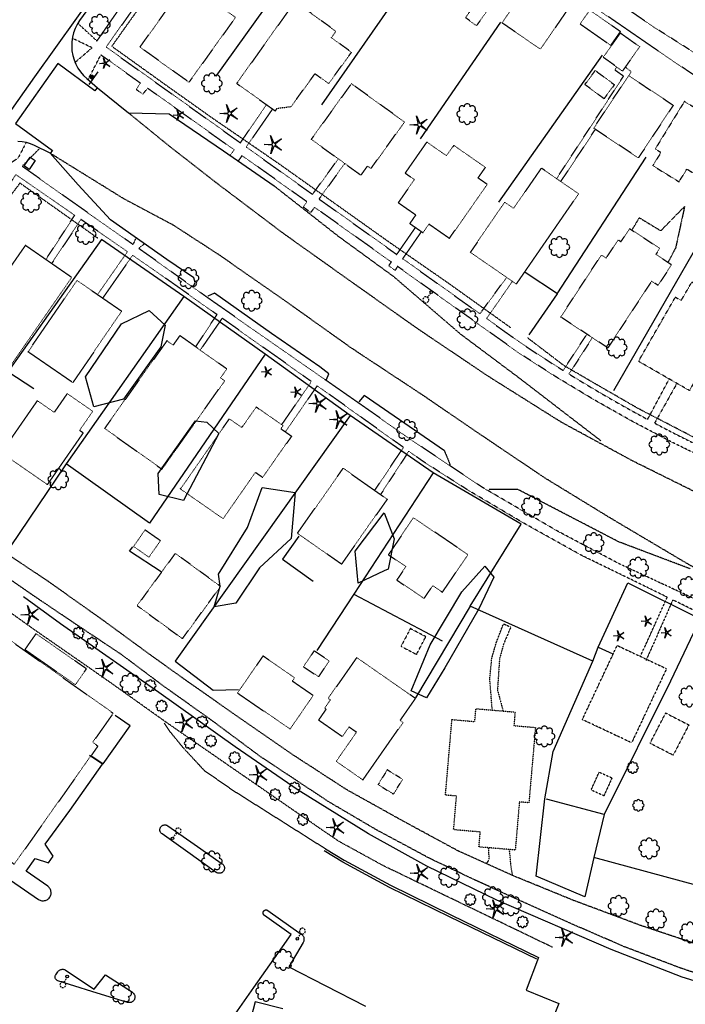
# Model space of a CAD drawing. Extents: x 188341 to 190550, y 64196 to 66401.
# Drawn here: x 189191 to 189520, y 64578 to 65064 of the extents above; entities that cross this region are included whole.
import ezdxf
from ezdxf.enums import TextEntityAlignment as Align

# ---------------------------------------------------------------- set-up
doc = ezdxf.new("R2010")
doc.units = 0
doc.header["$MEASUREMENT"] = 0
for name, pattern in [('AAAA', [2.5, 1.5, -1]), ('CCCC', [1.5, 1, -0.5]), ('DDDD', [2, 1, -1]), ('FFFF', [4, 3, -1]), ('PPPP', [3, 2, -1])]:
    doc.linetypes.add(name, pattern=pattern)
doc.layers.get('0').update_dxf_attribs({"color": 2, "linetype": 'CONTINUOUS'})
for name, color, linetype in [('ABUILDING', 2, 'CONTINUOUS'), ('ABUILDING$X', 2, 'CONTINUOUS'), ('ACURB_GUTTER', 2, 'CONTINUOUS'), ('AFENCE$N', 2, 'CONTINUOUS'), ('AGUARDRAIL$X', 2, 'CONTINUOUS'), ('ALANDSCAPING$N', 2, 'CONTINUOUS'), ('ALANDSCAPING$X', 2, 'CONTINUOUS'), ('ALIGHTING$N', 2, 'CONTINUOUS'), ('AMISC$X', 2, 'CONTINUOUS'), ('AROADWAY', 2, 'CONTINUOUS'), ('ASIDEWALK$X', 2, 'CONTINUOUS'), ('ASIGNING$N', 2, 'CONTINUOUS'), ('ASTRUCTURE', 2, 'CONTINUOUS')]:
    doc.layers.add(name, color=color, linetype=linetype)
doc.linetypes.add('AAAS', pattern='A,0,[104,PICS21.SHX,S=1,R=0,X=0,Y=0],-2,1e-05', length=2.00001)
doc.linetypes.add('IIII', pattern='A,0,[141,PICS21.SHX,S=1,R=0,X=0,Y=0.2],0.45,[141,PICS21.SHX,S=1,R=0,X=0,Y=0.2],0.45,["|",Standard,S=0.2,R=0,X=0,Y=0],0.2,["|",Standard,S=0.2,R=0,X=0,Y=0],0.3', length=1.4)
doc.linetypes.add('MISS', pattern='A,1,-1,1,-1,1,-0.25,["?",Standard,S=1,R=0,X=0,Y=-0.5],-0.75', length=6)
doc.linetypes.add('SAAB', pattern='A,1,-0.5,1,-0.5,[102,PICS21.SHX,S=0.05,R=0,X=0.0625,Y=0],-0.5,1,-0.5', length=5)
doc.linetypes.add('ZZZC', pattern='A,4,[132,PICS21.SHX,S=-0.75,R=0,X=0,Y=0],0', length=4)

# ---------------------------------------------------------------- blocks, each defined once
blk = doc.blocks.new('OO')
at = {"color": 0}
for centre, start, end in [((-0.01, 7.28), 359.44691, 182.73884), ((-7.28, -0.01), 89.44691, 272.73884), ((-5.16, 5.14), 44.44691, 227.73884), ((5.14, 5.16), 314.44691, 137.73884), ((7.28, 0.01), 269.44691, 92.73884), ((-5.14, -5.16), 134.44691, 317.73884), ((0.01, -7.28), 179.44691, 2.73884), ((5.16, -5.14), 224.44691, 47.73884)]:
    blk.add_arc(centre, 2.94, start, end, dxfattribs=at)
at = {"color": 0, "linetype": 'Continuous'}
blk.add_attdef('SHOTNUM', text='', height=5, dxfattribs=at).set_placement((-10.7, 0), align=Align.RIGHT)
blk.add_attdef('NOTE', (0, 0), '', height=5, dxfattribs=at)
blk = doc.blocks.new('NN')
at = {"color": 0}
for p, q in [((-1.081327, -0.423904), (-2.157236, 3.904081)), ((-2.157236, 3.904081), (-0.452319, -0.188433)), ((0.259373, -0.415723), (4.043057, 1.944948)), ((4.043057, 1.944948), (0.677692, -0.941181)), ((-5.936478, -1.387342), (-1.517417, -1.030527)), ((-1.487846, -1.701513), (-5.936478, -1.387342)), ((-2.071886, -6.616755), (-1.045672, -2.303717)), ((-0.398388, -2.482939), (-2.071886, -6.616755)), ((4.095806, -4.557287), (0.31098, -2.248497)), ((0.681452, -1.688277), (4.095806, -4.557287))]:
    blk.add_line(p, q, dxfattribs=at)
for centre, start, end in [((-1.556854, -0.542117), 274.616309, 13.96037), ((-1.522365, -2.190296), 346.616309, 85.96037), ((0, 0), 202.616309, 301.96037), ((0.055805, -2.66681), 58.616309, 157.96037), ((0.996678, -1.313133), 130.616309, 229.96037)]:
    blk.add_arc(centre, 0.49, start, end, dxfattribs=at)
at = {"color": 0, "linetype": 'Continuous'}
blk.add_attdef('SHOTNUM', text='', height=5, dxfattribs=at).set_placement((-6.4475, 0), align=Align.RIGHT)
blk.add_attdef('NOTE', (0, 0), '', height=5, dxfattribs=at)
blk = doc.blocks.new('O')
at = {"color": 0}
blk.add_line((-7.56, 1.5), (7.54, 1.5), dxfattribs=at)
at = {"color": 0, "linetype": 'Continuous'}
for points in [[(1.5, -1.5), (1.5, 1.5), (-1.51, 1.5), (-1.51, -1.5)], [(1, -1), (1, 1), (-1.01, 1), (-1.01, -1)], [(0.5, -0.5), (0.5, 0.5), (-0.51, 0.5), (-0.51, -0.5)], [(0, 0), (0, 0), (-0.01, 0), (-0.01, 0)]]:
    blk.add_lwpolyline(points, close=True, dxfattribs=at)
blk.add_attdef('SHOTNUM', text='', height=5, dxfattribs=at).set_placement((-8.07, 0), align=Align.RIGHT)
blk.add_attdef('NOTE', (0, 0), '', height=5, dxfattribs=at)
blk = doc.blocks.new('K')
at = {"color": 0, "linetype": 'Continuous'}
for p, q in [((0, 3.98), (0, 4.96)), ((0, 1.74), (0, 3.23)), ((0, 0), (0, 0.99))]:
    blk.add_line(p, q, dxfattribs=at)
blk.add_circle((0, -1.28), 1.28, dxfattribs=at)
for start, end in [(97.78027, 132.06599), (46.3517, 80.63742), (149.20885, 183.49456), (200.63742, 234.92313), (252.06599, 286.3517), (303.49456, 337.78027), (354.92313, 29.20885)]:
    blk.add_arc((0.04, 7.88), 2.91, start, end, dxfattribs=at)
blk.add_attdef('SHOTNUM', text='', height=5, dxfattribs=at).set_placement((-3.34, 0), align=Align.RIGHT)
blk.add_attdef('NOTE', (0, 0), '', height=5, dxfattribs=at)
blk = doc.blocks.new('MM')
at = {"color": 0}
for p, q in [((-9.4, -0.03), (-1.82, 0.58)), ((-2.92, 9.04), (0, 2.03)), ((-1.08, 1.62), (-2.92, 9.04)), ((1.22, 1.64), (7.71, 5.68)), ((7.71, 5.68), (1.94, 0.73)), ((-1.77, -0.57), (-9.4, -0.03)), ((-2.78, -8.99), (-1.02, -1.6)), ((0.09, -1.91), (-2.78, -8.99)), ((7.8, -5.46), (1.31, -1.51)), ((1.94, -0.55), (7.8, -5.46))]:
    blk.add_line(p, q, dxfattribs=at)
for centre, start, end in [((-1.89, 1.42), 274.61631, 13.96037), ((0.78, 2.35), 202.61631, 301.96037), ((2.49, 0.1), 130.61631, 229.96037), ((-1.83, -1.41), 346.61631, 85.96037), ((0.87, -2.22), 58.61631, 157.96037)]:
    blk.add_arc(centre, 0.84, start, end, dxfattribs=at)
at = {"color": 0, "linetype": 'Continuous'}
blk.add_attdef('SHOTNUM', text='', height=5, dxfattribs=at).set_placement((-10.09, 0), align=Align.RIGHT)
blk.add_attdef('NOTE', (0, 0), '', height=5, dxfattribs=at)
blk = doc.blocks.new('PP')
at = {"color": 0}
for centre, start, end in [((-4.02322, -0.006612), 89.609384, 270.257619), ((-2.849522, 2.840171), 44.609384, 225.257619), ((-0.006612, 4.02322), 359.609384, 180.257619), ((2.840171, 2.849522), 314.609384, 135.257619), ((4.02322, 0.006612), 269.609384, 90.257619), ((-2.840171, -2.849522), 134.609384, 315.257619), ((0.006612, -4.02322), 179.609384, 0.257619), ((2.849522, -2.840171), 224.609384, 45.257619)]:
    blk.add_arc(centre, 1.641671, start, end, dxfattribs=at)
at = {"color": 0, "linetype": 'Continuous'}
blk.add_attdef('SHOTNUM', text='', height=5, dxfattribs=at).set_placement((-6.0426, 0), align=Align.RIGHT)
blk.add_attdef('NOTE', (0, 0), '', height=5, dxfattribs=at)

msp = doc.modelspace()

# ---------------------------------------------------------------- linework, layer by layer
at = {"layer": 'ABUILDING', "linetype": 'AAAA', "ltscale": 0.1, "flags": 128}
for points in [[(189493.36, 64960.15), (189497.02, 64966.28), (189507.58, 64959.86), (189519.33, 64971.83)], [(189519.33, 64971.83), (189514.91, 64951.44), (189511.23, 64944.48)]]:
    msp.add_lwpolyline(points, dxfattribs=at)
at = {"layer": 'ABUILDING$X', "linetype": 'DDDD', "ltscale": 0.1, "flags": 128}
for points in [[(189430.98, 65080.61), (189416.69, 65061.02), (189411.25, 65064.99), (189413.86, 65068.56), (189408.29, 65072.62), (189419.97, 65088.64), (189430.98, 65080.61)], [(189274.91, 65033.1), (189250.73, 65050.45), (189270.02, 65077.34), (189271.34, 65076.39), (189274.98, 65081.46), (189297.84, 65065.06), (189274.91, 65033.1)], [(189461.07, 65068.12), (189448.29, 65049.43), (189429.26, 65062.43), (189442.04, 65081.13), (189461.07, 65068.12)], [(189327.95, 65073.97), (189298.44, 65032.5), (189317.5, 65018.94), (189318.46, 65020.29), (189325.23, 65021.1), (189337.07, 65037.32), (189343.76, 65032.43), (189355.05, 65047.9), (189345.1, 65055.16), (189347.35, 65058.25), (189333.11, 65068.64), (189333.85, 65069.66), (189327.95, 65073.97)], [(189487.7, 65058.09), (189472.62, 65068.68), (189467.84, 65061.88), (189482.92, 65051.28), (189487.7, 65058.09)], [(189497.22, 65050.59), (189488.67, 65038.64), (189479.16, 65045.45), (189487.7, 65057.4), (189497.22, 65050.59)], [(189479.59, 65024.98), (189470.16, 65031.98), (189475.28, 65038.89), (189484.71, 65031.9), (189479.59, 65024.98)], [(189354.99, 65032.4), (189335.2, 65004.93), (189359.73, 64987.26), (189362.98, 64991.76), (189364.66, 64990.55), (189381.2, 65013.51), (189354.99, 65032.4)], [(189513.74, 65021.77), (189496.52, 64995.81), (189474.49, 65010.42), (189491.71, 65036.38), (189513.74, 65021.77)], [(189544.83, 65007.88), (189519.22, 65023.61), (189504.86, 65000.22), (189507.67, 64998.5), (189503.65, 64991.96), (189516.59, 64984.01), (189520.45, 64990.29), (189530.3, 64984.24), (189544.83, 65007.88)], [(189392.21, 65003.66), (189381.48, 64988.3), (189386.08, 64985.09), (189378.14, 64973.73), (189386.77, 64967.69), (189383.82, 64963.46), (189390.26, 64958.96), (189393.24, 64963.23), (189403.37, 64956.15), (189421.94, 64982.73), (189417.45, 64985.87), (189421.13, 64991.15), (189405.56, 65002.03), (189401.95, 64996.86), (189392.21, 65003.66)], [(189436.37, 64933.52), (189467.08, 64978.12), (189448.7, 64990.78), (189435.04, 64970.94), (189430.67, 64973.95), (189413.62, 64949.18), (189436.37, 64933.52)], [(189458.26, 64917.32), (189478.28, 64947.92), (189480.67, 64946.35), (189486.58, 64955.38), (189487.95, 64954.48), (189492.16, 64960.92), (189507.06, 64951.18), (189505.14, 64948.24), (189512.93, 64943.14), (189506.25, 64932.92), (189503.06, 64935.01), (189481.53, 64902.1), (189458.26, 64917.32)], [(189187.03, 64893.54), (189217.04, 64936.86), (189194.22, 64952.66), (189164.24, 64909.39), (189187.03, 64893.54)], [(189195.52, 64900.13), (189219.64, 64935.34), (189241.77, 64920.19), (189217.64, 64884.97), (189195.52, 64900.13)], [(189496.59, 64895.47), (189514.78, 64927.13), (189517.67, 64925.47), (189522.91, 64934.6), (189544.56, 64922.16), (189539, 64912.49), (189548.23, 64907.19), (189538.61, 64890.46), (189529.95, 64895.43), (189521.69, 64881.05), (189496.59, 64895.47)], [(189261.57, 64842.27), (189292.55, 64885.88), (189290.45, 64887.37), (189293.54, 64891.72), (189270.39, 64908.16), (189267.08, 64903.5), (189264.06, 64905.64), (189233.31, 64862.35), (189261.57, 64842.27)], [(189200.12, 64876.11), (189182.3, 64850.39), (189205.11, 64834.59), (189222.8, 64860.12), (189220.93, 64861.4), (189227.47, 64870.84), (189214.84, 64879.58), (189208.44, 64870.34), (189200.12, 64876.11)], [(189270.69, 64832.57), (189294.79, 64867.07), (189300.92, 64862.79), (189308.03, 64872.97), (189321.32, 64863.68), (189320.28, 64862.21), (189325.51, 64858.56), (189311.26, 64838.15), (189307.71, 64840.63), (189291.79, 64817.84), (189270.69, 64832.57)], [(189372.67, 64827.43), (189350.12, 64795.41), (189328.41, 64810.7), (189350.95, 64842.72), (189372.67, 64827.43)], [(189412.47, 64800.15), (189385.63, 64818.32), (189373.26, 64800.05), (189381.87, 64794.22), (189377.38, 64787.58), (189390.83, 64778.47), (189395.11, 64784.79), (189399.89, 64781.56), (189412.47, 64800.15)], [(189260.8, 64806.98), (189253.29, 64812.22), (189247.6, 64804.09), (189255.11, 64798.85), (189260.8, 64806.98)], [(189131.16, 64797.18), (189237.56, 64721.87), (189227.39, 64707.5), (189229.97, 64705.68), (189188.7, 64647.37), (189148.59, 64675.76), (189149.98, 64677.71), (189128.69, 64692.78), (189141.25, 64710.53), (189130.52, 64718.12), (189126.76, 64712.8), (189102.87, 64729.71), (189106.77, 64735.21), (189078.57, 64755.17), (189106.38, 64794.45), (189108.72, 64792.8), (189117.82, 64805.66), (189130.71, 64796.53), (189131.16, 64797.18)], [(189268.17, 64800.75), (189249.33, 64774.97), (189271.66, 64758.65), (189290.5, 64784.43), (189268.17, 64800.75)], [(189224.35, 64743.79), (189199.49, 64761.21), (189193.98, 64753.35), (189218.84, 64735.93), (189224.35, 64743.79)], [(189391.7, 64759.64), (189384.07, 64763.63), (189379.5, 64754.89), (189387.14, 64750.9), (189391.7, 64759.64)], [(189344.08, 64747.73), (189336.61, 64752.66), (189331.4, 64744.76), (189338.87, 64739.83), (189344.08, 64747.73)], [(189510.41, 64743.86), (189493.21, 64707.31), (189468.89, 64718.76), (189486.08, 64755.31), (189510.41, 64743.86)], [(189311.43, 64750.13), (189298.87, 64731.85), (189324.71, 64714.09), (189336.09, 64730.65), (189325.83, 64737.7), (189327.01, 64739.43), (189311.43, 64750.13)], [(189360.63, 64688.95), (189380.49, 64717.36), (189379.08, 64718.35), (189386.63, 64729.17), (189357.67, 64749.41), (189343.51, 64729.14), (189344.64, 64728.34), (189341.84, 64724.34), (189342.53, 64723.86), (189338.83, 64718.57), (189350.49, 64710.43), (189353.81, 64715.19), (189357.6, 64712.54), (189347.51, 64698.11), (189360.63, 64688.95)], [(189445.76, 64714.86), (189442.55, 64677.72), (189437.87, 64678.13), (189435.82, 64654.4), (189417.91, 64655.95), (189418.55, 64663.3), (189405.41, 64664.43), (189406.84, 64681.04), (189401.39, 64681.51), (189404.61, 64718.76), (189415.86, 64717.79), (189416.41, 64724.12), (189435.73, 64722.45), (189435.16, 64715.78), (189445.76, 64714.86)], [(189521.42, 64716.12), (189513.7, 64701.18), (189502.29, 64707.07), (189510.01, 64722.01), (189521.42, 64716.12)], [(189380.25, 64689.29), (189372.67, 64693.95), (189368.18, 64686.66), (189375.77, 64682), (189380.25, 64689.29)], [(189483.53, 64690.01), (189479.54, 64681.13), (189473.2, 64683.98), (189477.19, 64692.86), (189483.53, 64690.01)]]:
    msp.add_lwpolyline(points, dxfattribs=at)
at = {"layer": 'ACURB_GUTTER', "linetype": 'IIII', "ltscale": 0.1, "flags": 128}
for points in [[(189319.13, 65204.84), (189300.78, 65179.12), (189280.13, 65150.09), (189262.32, 65125.06), (189243.26, 65098.28), (189227.29, 65075.83), (189219.39, 65064.67), (189198.75, 65035.76), (189170.71, 64996.27), (189154.43, 64973.46), (189133.67, 64944.28), (189106.43, 64906.01), (189086.85, 64878.49), (189071.96, 64857.56), (189054.14, 64832.52), (189044.75, 64819.39), (189041.83, 64816.68), (189035.66, 64808.27), (189033.5, 64803.17), (189027.72, 64794.48), (189027.33, 64793.87), (189026.95, 64793.25), (189026.58, 64792.63), (189026.23, 64792), (189025.89, 64791.36), (189025.56, 64790.71), (189009.74, 64760.1), (188996.26, 64734.97), (188982.21, 64708.48), (188973.4, 64691.83), (188970.88, 64686.52), (188968.83, 64681.01), (188967.26, 64675.34), (188966.18, 64669.56), (188965.6, 64663.71), (188965.53, 64657.83), (188965.89, 64645.95), (188966.01, 64643.77), (188966.21, 64641.61), (188966.51, 64639.46), (188966.91, 64637.32), (188967.39, 64635.2), (188967.96, 64633.11), (188968.62, 64631.04), (188969.38, 64629), (188970.21, 64626.99), (188971.14, 64625.03), (188972.15, 64623.1), (188973.24, 64621.22), (188974.4, 64619.39), (188975.65, 64617.61), (188981.3, 64609.89), (188985.03, 64605.21), (188989.14, 64600.87), (188993.58, 64596.87), (188998.35, 64593.26), (189003.39, 64590.05), (189008.68, 64587.27), (189021.11, 64581.38), (189045.89, 64570.14), (189074.95, 64556.12), (189106, 64540.02), (189138.57, 64522.28), (189168.68, 64504.6), (189194.8, 64488.96), (189208.32, 64478.86), (189234.89, 64459.17), (189264.3, 64437.4), (189288.19, 64419.58), (189306.92, 64405.25), (189320.12, 64396.83), (189346.86, 64380.98), (189368.58, 64367.61), (189394.84, 64350.77), (189428.95, 64327.98)], [(189229.52, 65030.12), (189228.48, 65028.82), (189210.28, 65042.43), (189189.35, 65012.84), (189207.56, 64999.41), (189206.38, 64998.14)], [(189446.44, 64600.59), (189403.47, 64621.49), (189373.82, 64636), (189350.81, 64648.39), (189341.6, 64654.01)]]:
    msp.add_lwpolyline(points, dxfattribs=at)
at = {"layer": 'ACURB_GUTTER', "ltscale": 0.1}
for points in [[(189253.97, 65109.93, 5996.15), (189244.87, 65097.14, 5995.59), (189228.9, 65074.69, 5994.41), (189221, 65063.53, 5993.91), (189219.8, 65061.62, 5993.88), (189218.8, 65059.6, 5993.85), (189218.02, 65057.48, 5993.82), (189217.47, 65055.29, 5993.78), (189217.15, 65053.06, 5993.75), (189217.06, 65050.8, 5993.72), (189217.22, 65048.55, 5993.69), (189217.61, 65046.32, 5993.71), (189218.23, 65044.15, 5993.73), (189219.08, 65042.06, 5993.76), (189220.14, 65040.07, 5993.78), (189221.4, 65038.2, 5993.81), (189222.86, 65036.47, 5993.83), (189224.49, 65034.91, 5993.86), (189229.74, 65030.37, 5994.26), (189245.08, 65017.97, 5995.12), (189265.16, 65017.56, 5995.4), (189291.93, 64999.25, 5996.91), (189316.84, 64982, 5997.94)], [(189277.13, 64932.47, 5997.3), (189277.98, 64934.29, 5997.2), (189277.23, 64936.64, 5997.15), (189264, 64945.75, 5996.65), (189236.19, 64965.2, 5995.28), (189220.21, 64982.54, 5994.47), (189206.38, 64998.14, 5993.57), (189198.65, 65001.87, 5993.26), (189196.71, 65002.69, 5993.19), (189194.7, 65003.31, 5993.12), (189192.63, 65003.73, 5993.06), (189190.53, 65003.94, 5992.99)], [(189342.65, 64886.45, 5997.51), (189343.84, 64889.25, 5997.54), (189339.42, 64892.73, 5997.78), (189315.6, 64909.18, 5997.85), (189287.55, 64929.08, 5997.62), (189284.13, 64927.58, 5997.62)], [(189400.85, 64851.29, 5996.6), (189361.35, 64878.67, 5997.57), (189358.66, 64875.47, 5997.46)], [(189186.97, 64639.63, 5985.64), (189200.73, 64630.09, 5984.83), (189201.1, 64629.86, 5984.83), (189201.51, 64629.67, 5984.82), (189201.93, 64629.53, 5984.81), (189202.36, 64629.43, 5984.81), (189202.8, 64629.39, 5984.8), (189203.24, 64629.39, 5984.79), (189203.68, 64629.45, 5984.79), (189204.11, 64629.55, 5984.78), (189204.53, 64629.7, 5984.77), (189204.93, 64629.9, 5984.77), (189205.3, 64630.14, 5984.76), (189205.64, 64630.42, 5984.76), (189205.95, 64630.74, 5984.75), (189206.23, 64631.09, 5984.74), (189206.46, 64631.46, 5984.76), (189206.65, 64631.87, 5984.78), (189206.79, 64632.28, 5984.8), (189206.88, 64632.72, 5984.82), (189206.92, 64633.16, 5984.84), (189206.92, 64633.6, 5984.86), (189206.86, 64634.04, 5984.88), (189206.76, 64634.47, 5984.9), (189206.61, 64634.89, 5984.92), (189206.41, 64635.28, 5984.94), (189206.17, 64635.66, 5984.96), (189205.89, 64636, 5984.98), (189205.58, 64636.31, 5985), (189205.23, 64636.58, 5985.03), (189194.61, 64643.93, 5985.48), (189199.1, 64650.23, 5985.56), (189205.71, 64648.18, 5984.81), (189207.96, 64651.37, 5984.81), (189204.06, 64657.25, 5985.54), (189216.16, 64673.99, 5985.54), (189232.23, 64696.84, 5985.6), (189225.85, 64701, 5986.39)], [(189288.37, 64643.4, 5983.31), (189273.27, 64654.12, 5983.66), (189261.61, 64662.34, 5983.97), (189261.39, 64662.51, 5983.97), (189261.19, 64662.71, 5983.97), (189261.02, 64662.92, 5983.98), (189260.87, 64663.16, 5983.98), (189260.75, 64663.41, 5983.98), (189260.65, 64663.67, 5983.99), (189260.59, 64663.94, 5983.99), (189260.56, 64664.22, 5984), (189260.56, 64664.5, 5984), (189260.59, 64664.77, 5984), (189260.65, 64665.05, 5984.01), (189260.74, 64665.31, 5984.01), (189260.86, 64665.56, 5984.02), (189261.01, 64665.8, 5984.02), (189261.18, 64666.01, 5984.02), (189261.37, 64666.21, 5984.01), (189261.59, 64666.39, 5984.01), (189261.83, 64666.54, 5984.01), (189262.08, 64666.66, 5984), (189262.34, 64666.75, 5984), (189262.61, 64666.81, 5984), (189262.88, 64666.85, 5983.99), (189263.16, 64666.85, 5983.99), (189263.44, 64666.82, 5983.99), (189263.71, 64666.76, 5983.98), (189263.97, 64666.67, 5983.98), (189264.23, 64666.55, 5983.98), (189264.46, 64666.4, 5983.97), (189277.45, 64657.31, 5983.76), (189291.32, 64647.59, 5983.31), (189291.55, 64647.41, 5983.3), (189291.75, 64647.21, 5983.3), (189291.93, 64646.98, 5983.29), (189292.09, 64646.74, 5983.29), (189292.21, 64646.48, 5983.28), (189292.31, 64646.21, 5983.28), (189292.38, 64645.93, 5983.27), (189292.41, 64645.65, 5983.27), (189292.41, 64645.36, 5983.26), (189292.38, 64645.07, 5983.26), (189292.32, 64644.79, 5983.25), (189292.22, 64644.52, 5983.25), (189292.1, 64644.26, 5983.24), (189291.95, 64644.02, 5983.24), (189291.77, 64643.79, 5983.24), (189291.56, 64643.59, 5983.25), (189291.34, 64643.41, 5983.25), (189291.1, 64643.25, 5983.26), (189290.84, 64643.13, 5983.26), (189290.57, 64643.03, 5983.27), (189290.29, 64642.97, 5983.27), (189290, 64642.94, 5983.28), (189289.71, 64642.94, 5983.28), (189289.43, 64642.97, 5983.29), (189289.15, 64643.03, 5983.29), (189288.88, 64643.13, 5983.3), (189288.62, 64643.25, 5983.3), (189288.37, 64643.4, 5983.31)], [(189342.2, 64654.99, 5983.85), (189351.39, 64649.38, 5983.76), (189374.35, 64637.02, 5983.47), (189403.98, 64622.52, 5982.81), (189447.21, 64601.49, 5981.95), (189441.24, 64585.22, 5981.22), (189457.33, 64578.75, 5980.74), (189446.09, 64550.57, 5979.64)], [(189294.22, 64568.54, 5980.92), (189306.84, 64586.61, 5981.57), (189316.73, 64600.65, 5981.87), (189325.34, 64612.82, 5982.34), (189312.1, 64622.14, 5982.79), (189311.97, 64622.24, 5982.8), (189311.85, 64622.36, 5982.81), (189311.74, 64622.49, 5982.82), (189311.65, 64622.64, 5982.83), (189311.58, 64622.79, 5982.84), (189311.52, 64622.95, 5982.85), (189311.48, 64623.11, 5982.87), (189311.46, 64623.28, 5982.88), (189311.46, 64623.45, 5982.89), (189311.48, 64623.62, 5982.9), (189311.52, 64623.78, 5982.91), (189311.57, 64623.94, 5982.92), (189311.64, 64624.09, 5982.94), (189311.73, 64624.24, 5982.95), (189311.84, 64624.37, 5982.95), (189311.96, 64624.49, 5982.95), (189312.09, 64624.6, 5982.96), (189312.23, 64624.69, 5982.96), (189312.39, 64624.76, 5982.96), (189312.55, 64624.82, 5982.97), (189312.71, 64624.86, 5982.97), (189312.88, 64624.88, 5982.97), (189313.05, 64624.88, 5982.98), (189313.22, 64624.86, 5982.98), (189313.38, 64624.82, 5982.98), (189313.54, 64624.77, 5982.98), (189313.7, 64624.69, 5982.99), (189313.84, 64624.61, 5982.99), (189330.3, 64612.99, 5982.26), (189330.57, 64612.78, 5982.12), (189330.81, 64612.55, 5981.99), (189331.02, 64612.29, 5981.85), (189331.21, 64612.01, 5981.72), (189331.36, 64611.71, 5981.58), (189331.48, 64611.39, 5981.45), (189331.57, 64611.07, 5981.31), (189331.62, 64610.74, 5981.46), (189331.63, 64610.41, 5981.61), (189331.61, 64610.08, 5981.75), (189331.56, 64609.75, 5981.9), (189331.47, 64609.44, 5982.05), (189331.35, 64609.13, 5982.19), (189331.2, 64608.83, 5982.34), (189324.08, 64596.77, 5982.11), (189342.1, 64587.53, 5981.63), (189361.99, 64577.42, 5981.19)], [(189214.08, 64595.16, 5982.33), (189228.18, 64585.86, 5982.01), (189233.78, 64592.86, 5982.08), (189246.99, 64584.24, 5981.5), (189247.22, 64584.08, 5981.5), (189247.44, 64583.89, 5981.5), (189247.63, 64583.68, 5981.49), (189247.8, 64583.45, 5981.49), (189247.94, 64583.2, 5981.49), (189248.06, 64582.94, 5981.49), (189248.15, 64582.68, 5981.48), (189248.21, 64582.4, 5981.48), (189248.25, 64582.12, 5981.48), (189248.25, 64581.83, 5981.47), (189248.23, 64581.55, 5981.47), (189248.18, 64581.27, 5981.47), (189248.1, 64581, 5981.46), (189247.99, 64580.74, 5981.46), (189247.86, 64580.48, 5981.47), (189247.7, 64580.25, 5981.47), (189247.52, 64580.03, 5981.48), (189247.31, 64579.83, 5981.49), (189247.09, 64579.66, 5981.5), (189246.85, 64579.5, 5981.5), (189246.6, 64579.38, 5981.51), (189246.33, 64579.27, 5981.52), (189246.06, 64579.2, 5981.52), (189245.78, 64579.16, 5981.53), (189245.49, 64579.14, 5981.54), (189245.21, 64579.15, 5981.54), (189244.93, 64579.19, 5981.55), (189244.65, 64579.26, 5981.56), (189227.06, 64584.71, 5981.89), (189210.19, 64589.97, 5982.13), (189209.96, 64590.06, 5982.15), (189209.74, 64590.18, 5982.16), (189209.53, 64590.33, 5982.18), (189209.35, 64590.51, 5982.2), (189209.19, 64590.7, 5982.22), (189209.06, 64590.92, 5982.23), (189208.96, 64591.15, 5982.25), (189208.9, 64591.4, 5982.27), (189208.86, 64591.65, 5982.29), (189208.86, 64591.9, 5982.31), (189208.89, 64592.15, 5982.33), (189208.96, 64592.39, 5982.35), (189209.05, 64592.63, 5982.37), (189209.18, 64592.84, 5982.39), (189210.21, 64594.38, 5982.48), (189210.4, 64594.63, 5982.48), (189210.61, 64594.85, 5982.47), (189210.85, 64595.06, 5982.47), (189211.11, 64595.23, 5982.46), (189211.39, 64595.37, 5982.46), (189211.69, 64595.49, 5982.45), (189211.99, 64595.56, 5982.44), (189212.3, 64595.61, 5982.43), (189212.61, 64595.62, 5982.41), (189212.92, 64595.59, 5982.39), (189213.23, 64595.53, 5982.38), (189213.53, 64595.44, 5982.36), (189213.81, 64595.31, 5982.34), (189214.08, 64595.16, 5982.33)], [(189321.27, 64576.02, 5981.22), (189307.48, 64579.52, 5981.65), (189303.46, 64563.75, 5980.81)]]:
    msp.add_polyline3d(points, dxfattribs=at)
at = {"layer": 'AFENCE$N', "linetype": 'SAAB', "ltscale": 0.1, "flags": 128}
for points in [[(189288.35, 65036.19), (189360.59, 65137.11)], [(189340.46, 65021.91), (189386.64, 65088.42), (189406.5, 65074.83)], [(189389.04, 65005.25), (189428.7, 65062.76)], [(189427.78, 64973.9), (189478.83, 65046.48)], [(189545.68, 65007.49), (189553.88, 65001.66), (189484.32, 64880.96)], [(189456.48, 64928.79), (189500.39, 64996.17)], [(189272.31, 64927.43), (189231.69, 64955.47), (189145.98, 64834.54)], [(189442.72, 64908.55), (189456.63, 64928.69), (189440.73, 64939.29)], [(189312.46, 64898.93), (189272.31, 64927.43), (189214.39, 64844.9)], [(189354.38, 64868.71), (189312.46, 64898.93), (189255.43, 64815.7), (189214.39, 64844.9), (189186.65, 64804.03)], [(189185.61, 64890.45), (189198.38, 64882.1)], [(189395.32, 64840.41), (189354.38, 64868.71), (189268.16, 64747.54), (189286.82, 64733.25), (189299.27, 64733.59)], [(189555.49, 64638.68), (189552.77, 64629.45), (189474.61, 64650.68), (189470.05, 64631.34), (189446.21, 64641.48), (189450.44, 64679.68), (189454.52, 64702.96), (189474.12, 64747.59), (189413.64, 64774.71), (189438.76, 64815.22), (189395.32, 64840.41), (189356.27, 64780.65), (189399.73, 64757.53)], [(189329.04, 64809.29), (189321.06, 64797.87), (189336.22, 64787.04)], [(189261.12, 64791.56), (189245.55, 64801.86), (189247.2, 64803.98)], [(189476.77, 64754.42), (189491.28, 64786.18), (189527.01, 64768.46), (189512.42, 64737.69), (189479.72, 64671.92), (189474.61, 64650.68)], [(189356.27, 64780.65), (189338.01, 64752.85)], [(189413.64, 64774.71), (189386.61, 64729.44)], [(189474.12, 64747.59), (189476.77, 64754.42), (189484.02, 64751.14)], [(189227.06, 64700.78), (189232.6, 64696.9), (189245.87, 64715.74), (189238.44, 64720.73)], [(189479.72, 64671.92), (189451.16, 64679.43)]]:
    msp.add_lwpolyline(points, dxfattribs=at)
at = {"layer": 'AGUARDRAIL$X', "linetype": 'ZZZC', "ltscale": 0.1, "flags": 128}
msp.add_lwpolyline([(189566.23, 64576.88), (189518.09, 64591.67), (189483.04, 64605.4), (189426.67, 64629.67), (189392.29, 64646.51), (189363.42, 64662.39), (189328.73, 64683.96), (189297.77, 64705.26), (189260.06, 64732.11), (189211.63, 64766.06), (189193.26, 64779.37)], dxfattribs=at)
at = {"layer": 'ALANDSCAPING$X', "linetype": 'AAAS', "ltscale": 0.1, "flags": 128}
for points in [[(189261.1, 64902.57), (189242.65, 64876.8), (189227.91, 64872.95), (189223.81, 64887.78), (189241.58, 64913.97), (189255.25, 64920.54), (189263.21, 64913.36), (189261.1, 64902.57)], [(189283.77, 64865.53), (189289.59, 64859.94), (189272.15, 64826.84), (189260.28, 64829.72), (189259.66, 64840.12), (189278.18, 64866.07), (189283.77, 64865.53)], [(189289.49, 64790.51), (189303.75, 64813.47), (189311.05, 64833.24), (189327.33, 64830.72), (189325.36, 64808.01), (189309.69, 64793.63), (189297.98, 64776.11), (189287.26, 64774.3), (189290.36, 64784.59), (189289.49, 64790.51)], [(189371.16, 64792.07), (189358.39, 64785.99), (189356.85, 64801.88), (189371.2, 64820.81), (189376.07, 64807.86), (189373.14, 64792.97), (189371.16, 64792.07)], [(189417.93, 64773.41), (189401.08, 64744.26), (189392.08, 64729.43), (189384.45, 64733.01), (189393.84, 64755.64), (189409.55, 64781.75), (189420.77, 64794.45), (189425.33, 64788.94), (189417.93, 64773.41)]]:
    msp.add_lwpolyline(points, dxfattribs=at)
at = {"layer": 'AMISC$X', "linetype": 'MISS', "ltscale": 0.1, "flags": 128}
msp.add_lwpolyline([(189199.02, 64994.47), (189196.14, 64990.15), (189193.63, 64991.83), (189196.51, 64996.14), (189199.02, 64994.47)], dxfattribs=at)
at = {"layer": 'AROADWAY', "linetype": 'CCCC', "ltscale": 0.1, "flags": 128}
for points in [[(189610.83, 64991.15), (189586.75, 65004.61), (189570.03, 65016.22), (189549.85, 65030.02), (189526.93, 65045.9), (189504.57, 65060.04), (189478.62, 65077.74), (189454.52, 65095.42), (189429.1, 65114.2), (189405.04, 65131.11), (189379.75, 65149.03), (189357.16, 65165.03), (189343.59, 65175.62), (189333.52, 65182.58), (189331.5, 65186.47)], [(189611.23, 64983.48), (189585.76, 64997.57), (189559.99, 65012.13), (189529.97, 65032.53), (189503.77, 65050.28), (189466.65, 65075.78), (189440.53, 65094.4), (189414.74, 65113.47), (189383.66, 65135.84), (189359.79, 65153.62), (189336.59, 65169.54), (189323.96, 65176.03)], [(189421.69, 64647.61), (189422.99, 64649.84), (189422.68, 64655.53)], [(189434.48, 64641.86), (189433.8, 64645.88), (189432.96, 64654.64)]]:
    msp.add_lwpolyline(points, dxfattribs=at)
at = {"layer": 'AROADWAY', "linetype": 'FFFF', "ltscale": 0.1, "flags": 128}
for points in [[(189619.05, 64794.44), (189592.2, 64802.98), (189560.59, 64815.12), (189524.77, 64830.91), (189493.86, 64846.25), (189458.63, 64865.37), (189422.42, 64888.13), (189387.38, 64911.73), (189351.77, 64936.97), (189321.36, 64958.61), (189288.16, 64983.68), (189264.83, 65001.9), (189245.08, 65017.97)], [(189619.56, 64753.01), (189595.56, 64762.83), (189561.79, 64775.31), (189522.36, 64794.65), (189482.94, 64818.03), (189450.6, 64837.81), (189421.31, 64857.54), (189389.49, 64879.24), (189354.98, 64902.03), (189321.17, 64926.11), (189289.66, 64948.04), (189267.29, 64962.58), (189242.85, 64975.59), (189206.38, 64998.14)], [(189630.55, 64742.94), (189624.42, 64714.16), (189614.85, 64671.8), (189604.8, 64636.38), (189598.05, 64614.17), (189592.04, 64601.97), (189585.87, 64596.46), (189578.71, 64594.1), (189568.33, 64594.47), (189558.23, 64596.27), (189530.31, 64606.32), (189498.08, 64617.06), (189464.67, 64629.52), (189433.89, 64642.1), (189408.04, 64653.77), (189380.09, 64668.92), (189352.55, 64684.26), (189326.48, 64701.18), (189297.82, 64721), (189274.4, 64737.41), (189256.05, 64750.53), (189232.85, 64767.52), (189205.45, 64786.97), (189184.08, 64801.21), (189170.21, 64809.99), (189156.26, 64819.3), (189142.63, 64828.74), (189129.08, 64838.43), (189116.78, 64847.63), (189104.56, 64856.87), (189090.9, 64869.49)], [(189666.84, 64732.92), (189662.45, 64720.78), (189659.07, 64701.93), (189655.43, 64679.86), (189650.49, 64653.46), (189643.7, 64628.04), (189639.73, 64606.98), (189634.83, 64593.07), (189629.13, 64584.4), (189622.99, 64574.51), (189612.47, 64571.64), (189601.48, 64573.66), (189582.54, 64578.73), (189564.18, 64581.63), (189542, 64587.87), (189517.11, 64596.27), (189489.7, 64606.68), (189465.1, 64617.36), (189441.47, 64627.98), (189415.75, 64639.7), (189393.79, 64650.21), (189367.59, 64664.25), (189343.93, 64678.15), (189310, 64700.61), (189285.7, 64718.69), (189262.05, 64735.51), (189241.58, 64750.86), (189218.37, 64766.3), (189196.86, 64780.82), (189183.92, 64789.79), (189170.77, 64798.64), (189156.49, 64808.45), (189140.43, 64819.88), (189126.39, 64828.47), (189115.62, 64836.69), (189104.13, 64845.04), (189096.42, 64850.87), (189083.48, 64858.98)]]:
    msp.add_lwpolyline(points, dxfattribs=at)
at = {"layer": 'AROADWAY', "linetype": 'PPPP', "ltscale": 0.1, "flags": 128}
for points in [[(189478.02, 64856.28), (189437.4, 64887.49), (189408.81, 64908.89), (189375.98, 64937.14), (189348.89, 64956.88), (189316.84, 64982)], [(189400.85, 64851.29), (189403.67, 64844.63)], [(189522.02, 64793.13), (189486.8, 64806.44), (189437.01, 64832.32), (189422.89, 64832.18)], [(189342.2, 64654.99), (189317.6, 64670.54), (189296.32, 64683.97), (189282.61, 64693.48), (189272, 64704.94), (189265.42, 64712.97), (189262.64, 64717.08)]]:
    msp.add_lwpolyline(points, dxfattribs=at)
at = {"layer": 'ASIDEWALK$X', "linetype": 'CCCC', "ltscale": 0.1, "flags": 128}
for points in [[(189321.71, 65175.17), (189234.09, 65050.43), (189300.26, 65003.21), (189312.74, 65021.58), (189313.09, 65022.09)], [(189220.11, 65062.17), (189229.55, 65053.45), (189266.21, 65106.2), (189293.46, 65144.81), (189284.07, 65152.23)], [(189218.72, 65042.88), (189227.11, 65050.13), (189217.38, 65054.82)], [(189225.12, 65034.36), (189231.49, 65046.62), (189251.05, 65032.67), (189248.88, 65029.62), (189252.14, 65027.21), (189254.55, 65030.18), (189297.23, 64999.73), (189295.21, 64996.98)], [(189456.21, 64985.6), (189489.22, 65036.07), (189484.93, 65039.16), (189485.82, 65040.69)], [(189491.71, 65036.38), (189493, 65038.41), (189490.07, 65040.59)], [(189316.11, 65019.93), (189315.79, 65019.47), (189303.14, 65001.14), (189335.82, 64977.82), (189348.35, 64995.03), (189348.56, 64995.31)], [(189458.31, 64984.16), (189475.33, 65009.87)], [(189194.57, 65003.34), (189190.51, 64995.51), (189186.46, 64992.96), (189178.69, 65001)], [(189248.74, 64956.43), (189247.33, 64953.07), (189221.04, 64971.54), (189192.62, 64991.69), (189201.36, 65000.56)], [(189576.01, 64897), (189548.77, 64843.36), (189549.8, 64842.9), (189550.83, 64842.44), (189551.86, 64841.98), (189552.89, 64841.53), (189553.92, 64841.07), (189554.95, 64840.62), (189590.23, 64828.03), (189631.14, 64814.13), (189670.16, 64958.31), (189675.7, 64957.11), (189658.24, 64892.26), (189635.17, 64806.6), (189593.52, 64820.6), (189552.69, 64836.94), (189532.73, 64845.97), (189513.05, 64855.59), (189493.67, 64865.78), (189474.59, 64876.54), (189455.84, 64887.85), (189437.42, 64899.71), (189377.73, 64942.29), (189376.57, 64940.32), (189373.5, 64942.61), (189374.72, 64944.45), (189336.89, 64971.43), (189334.9, 64968.85), (189331.25, 64971.55), (189333.03, 64974.18), (189301.08, 64996.98), (189299.14, 64994.26)], [(189351.72, 64993.03), (189351.51, 64992.73), (189339.04, 64975.53), (189377.38, 64948.16), (189386.36, 64961.13), (189386.62, 64961.5)], [(189204.34, 64945.65), (189204.37, 64945.71), (189218.58, 64967.55), (189189.62, 64987.57), (189127.07, 64899.08), (189130.8, 64896.23)], [(189229.75, 64928.42), (189244.57, 64949.59), (189221.66, 64965.42), (189207.17, 64943.69)], [(189389.5, 64959.49), (189389.21, 64959.06), (189380.27, 64946.09), (189418.38, 64918.9), (189431.34, 64936.57), (189431.54, 64936.84)], [(189581.56, 64719.04), (189581.6, 64719.14), (189591.72, 64742.22), (189599.6, 64739.02), (189620.53, 64730.73), (189622.38, 64736.54), (189588.95, 64749.38), (189538.81, 64771.54), (189487.33, 64795.47), (189456.76, 64811.66), (189419.52, 64833.35), (189385.53, 64856.02), (189336.7, 64890.17), (189286.17, 64925.37), (189256.48, 64946.65), (189250.11, 64951.12), (189252.93, 64953.5)], [(189278.2, 64902.61), (189278.36, 64902.84), (189288.73, 64918.52), (189256.27, 64941.5), (189247.17, 64947.79), (189232.41, 64926.77), (189232.33, 64926.66)], [(189434.44, 64934.85), (189434.17, 64934.45), (189421.7, 64916.52), (189438.23, 64904.73), (189441.73, 64902.39), (189445.25, 64900.06), (189448.79, 64897.76), (189452.33, 64895.47), (189455.88, 64893.21), (189459.45, 64890.97), (189471.14, 64908.86)], [(189320.65, 64864.18), (189335.25, 64885.51), (189323.86, 64893.65), (189291.28, 64916.72), (189280.64, 64901.26), (189280.46, 64901.01)], [(189515.52, 64884.6), (189515.41, 64884.39), (189504.54, 64864.98), (189511.36, 64861.4), (189518.22, 64857.9), (189525.11, 64854.47), (189532.04, 64851.11), (189539.01, 64847.82), (189546, 64844.61), (189583.95, 64919.52), (189584.23, 64920.07)], [(189473.85, 64907.12), (189473.69, 64906.87), (189462.31, 64889.2), (189468.68, 64885.3), (189475.08, 64881.48), (189481.53, 64877.71), (189488.01, 64874.02), (189494.53, 64870.39), (189501.08, 64866.82), (189511.69, 64886.63), (189511.76, 64886.76)], [(189366.48, 64831.79), (189380.7, 64853), (189338.15, 64883.43), (189322.49, 64860.67)], [(189497.53, 64749.92), (189497.6, 64750.08), (189510.8, 64779.11), (189495.82, 64786.46), (189468.75, 64799.62), (189439.33, 64816.03), (189412.5, 64831.92), (189390.22, 64846.19), (189383.32, 64851.13), (189369.47, 64829.89), (189369.38, 64829.75)], [(189578.68, 64719.76), (189578.73, 64719.86), (189589.09, 64743.29), (189568, 64751.87), (189544.89, 64762.31), (189518.36, 64775.4), (189513.53, 64777.77), (189500.62, 64748.62), (189500.34, 64747.98)], [(189424.48, 64723.42), (189424.47, 64723.55), (189423.25, 64738.8), (189424.23, 64748.91), (189426.34, 64756.37), (189429.99, 64765.97), (189433.63, 64764.41), (189430.01, 64755.92), (189428.04, 64748.56), (189427.05, 64733.36), (189429.81, 64723.03), (189429.83, 64722.96)]]:
    msp.add_lwpolyline(points, dxfattribs=at)
at = {"layer": 'ASTRUCTURE', "linetype": 'AAAA', "ltscale": 0.1, "flags": 128}
for points in [[(189433.55, 64912.04), (189402.93, 64933.92), (189373.37, 64954.4), (189348.75, 64971.92), (189319.71, 64992.58), (189286.54, 65015.34), (189263.2, 65031.91), (189236.85, 65050.8), (189253.64, 65074.41), (189271.97, 65100.81), (189279.06, 65089.56)], [(189229.99, 64956.15), (189191.54, 64983.36), (189177.86, 64965.18), (189162.12, 64943.05), (189150.38, 64926.48), (189130.01, 64897.79), (189134.65, 64894.19), (189131.49, 64889.83), (189128.25, 64892.33), (189123.61, 64886.23)], [(189527.03, 64856.34), (189496.27, 64872.27), (189474.21, 64884.99), (189459.83, 64893.35), (189441.6, 64907.25)], [(189454.18, 64606.45), (189401.11, 64632.03), (189370.44, 64646.83), (189348.71, 64658.76), (189325.83, 64674.43), (189299.62, 64692.54), (189264.19, 64717.05), (189234.94, 64737.88), (189198.85, 64762.94), (189171.37, 64782.62), (189150.54, 64797.3), (189136.23, 64807.23), (189124.14, 64815.1), (189120.25, 64817.87), (189111.27, 64825.4), (189108.3, 64829.22), (189106.1, 64833.38), (189104.63, 64838.14)]]:
    msp.add_lwpolyline(points, dxfattribs=at)

# ---------------------------------------------------------------- block references
at = {"layer": 'ALANDSCAPING$N', "ltscale": 0.1, "xscale": 0.5, "yscale": 0.5, "zscale": 0.5}
for name, p in [('OO', (189230.95, 65061.4, 5994.47)), ('NN', (189233.78, 65043.12, 5994.19)), ('OO', (189286.21, 65032.55, 5999.36)), ('OO', (189412.14, 65017.41, 6000.36)), ('NN', (189270.11, 65017.61, 5995.93)), ('MM', (189294.87, 65017.68, 5999.87)), ('MM', (189388.55, 65012.07, 6000.37)), ('MM', (189316.64, 65002.34, 6000.53)), ('OO', (189197.04, 64974.14, 5995.68)), ('OO', (189223.99, 64958.3, 5996.82)), ('OO', (189457.57, 64951.85, 5999.12)), ('OO', (189274.66, 64936.51, 5997.05)), ('OO', (189305.84, 64925.35, 5997.31)), ('OO', (189412.27, 64916.16, 5997.7)), ('OO', (189485.85, 64902.29, 5998.5)), ('NN', (189313.59, 64890.94, 5998.88)), ('NN', (189328.12, 64880.99, 5998.64)), ('MM', (189338.68, 64874.65, 5998.91)), ('MM', (189348.89, 64866.73, 5998.91)), ('OO', (189382.43, 64861.57, 5997.06)), ('OO', (189506.86, 64854.46, 5995.5)), ('OO', (189210.46, 64837.29, 5997.33)), ('OO', (189444.04, 64823.82, 5996.2)), ('OO', (189474.49, 64805.81, 5995.44)), ('OO', (189496.43, 64793.7, 5995.16)), ('OO', (189521.3, 64784.1, 5994.54)), ('MM', (189196.75, 64770.51, 5994.34)), ('NN', (189500.89, 64767.95, 5995.28)), ('PP', (189220.33, 64761.4, 5994.91)), ('NN', (189487.3, 64760.81, 5995.15)), ('NN', (189510.67, 64762.26, 5994.95)), ('PP', (189227.03, 64756.44, 5994.96)), ('MM', (189233.46, 64744.04, 5993.61)), ('OO', (189245.99, 64736.42, 5993.9)), ('PP', (189255.85, 64735.54, 5995.16)), ('OO', (189521.67, 64730.14, 5993.61)), ('PP', (189261.4, 64725.41, 5993.58)), ('MM', (189272.76, 64717.29, 5993.65)), ('PP', (189281.41, 64717.63, 5995.44)), ('OO', (189450.21, 64710.48, 5994.84)), ('PP', (189275.42, 64707.11, 5986.17)), ('PP', (189285.69, 64708.23, 5993.74)), ('PP', (189297.45, 64699.99, 5993.66)), ('PP', (189493.76, 64695.08, 5992.69)), ('MM', (189309.36, 64691.56, 5993.25)), ('PP', (189326.98, 64685.03, 5994.96)), ('PP', (189317.39, 64681.7, 5992.71)), ('PP', (189496.53, 64676.48, 5991.47)), ('PP', (189331.09, 64669.48, 5986.42)), ('MM', (189347.33, 64665.51, 5992.69)), ('OO', (189501.83, 64655.21, 5990.77)), ('OO', (189286.17, 64648.8, 5983.5)), ('MM', (189388.73, 64642.98, 5992.48)), ('OO', (189403.13, 64641.24, 5993.57)), ('OO', (189424.78, 64631.13, 5993.3)), ('PP', (189413.6, 64630, 5991.98)), ('MM', (189426.14, 64625.35, 5992.25)), ('OO', (189433.63, 64627.15, 5992.89)), ('OO', (189486.76, 64626.85, 5991.28)), ('OO', (189505.26, 64620.18, 5990.39)), ('PP', (189439.41, 64618.98, 5991.74)), ('MM', (189460.18, 64611.26, 5991.01)), ('OO', (189522.02, 64613.78, 5990.22)), ('OO', (189321.36, 64600.26, 5982.56)), ('OO', (189241.47, 64583.69, 5981.81)), ('OO', (189312.92, 64584.9, 5982))]:
    msp.add_blockref(name, p, dxfattribs=at)
at = {"layer": 'ALIGHTING$N', "ltscale": 0.1, "xscale": 0.5, "yscale": 0.5, "zscale": 0.5}
for p, rotation in [((189394.04, 64929.03, 5997.7), 145), ((189267.2, 64660.68, 5983.61), 323), ((189328.68, 64611.12, 5982.42), 327), ((189214.52, 64591.5, 5982.07), 153)]:
    msp.add_blockref('K', p, dxfattribs=dict(at, rotation=rotation))
at = {"layer": 'ASIGNING$N', "ltscale": 0.1, "xscale": 0.5, "yscale": 0.5, "zscale": 0.5, "rotation": 234}
msp.add_blockref('O', (189227.17, 65035.55, 5994.35), dxfattribs=at)

doc.saveas('drawing.dxf')
